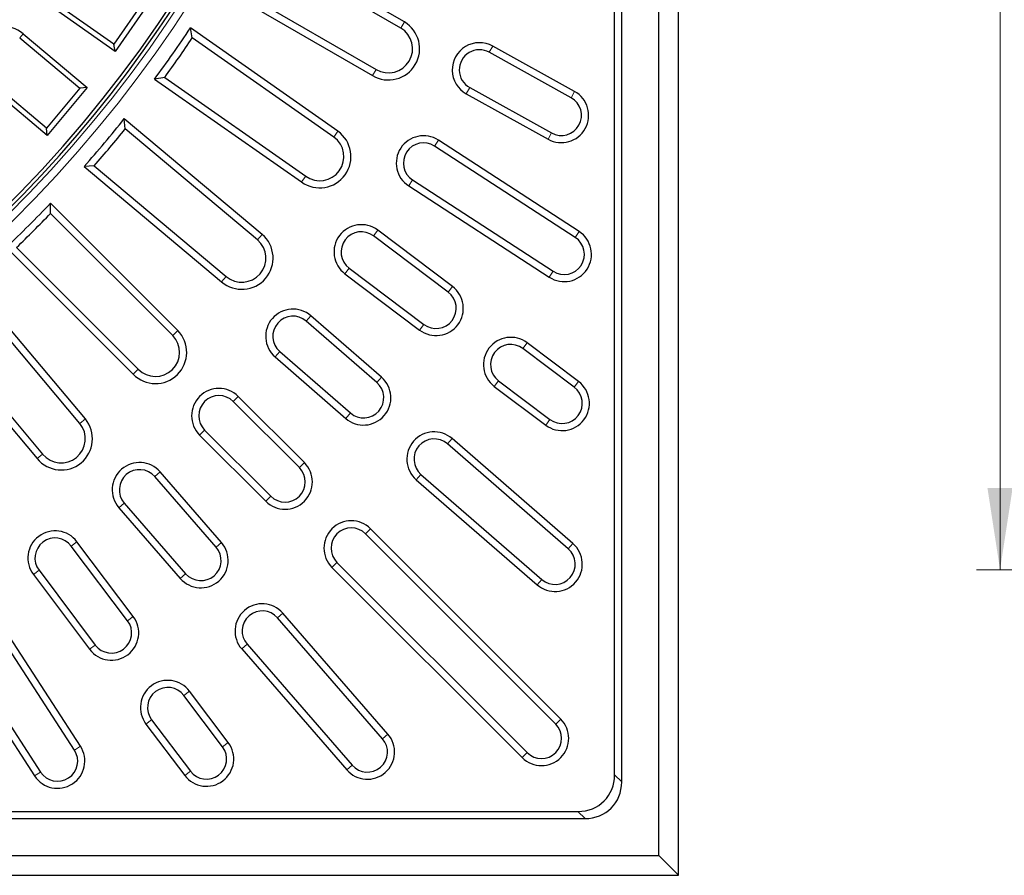
# Model space of a CAD drawing. Units: millimetres. Extents: x 0 to 420, y 0 to 297.
# Drawn here: x 156 to 198, y 127 to 164 of the extents above; entities that cross this region are included whole.
import ezdxf

# ---------------------------------------------------------------- set-up
doc = ezdxf.new("R2010")
doc.units = ezdxf.units.MM
doc.styles.add('SLDTEXTSTYLE0', font='TXT', dxfattribs={"width": 0.605})
doc.dimstyles.new('SLDDIMSTYLE7', dxfattribs={"dimtxt": 3.5, "dimasz": 3.5, "dimexe": 0, "dimexo": 0.0625, "dimgap": 0.875, "dimtad": 1, "dimdec": 0, "dimlfac": 6, "dimrnd": 1e-09, "dimzin": 12, "dimdsep": 46, "dimtxsty": 'SLDTEXTSTYLE0', "dimsah": 1, "dimcen": 0.09, "dimadec": 0, "dimazin": 3, "dimtol": 1, "dimtp": 1, "dimtm": 1, "dimtfac": 1, "dimtdec": 0, "dimtofl": 0, "dimtmove": 0, "dimatfit": 3, "dimfxl": 0, "dimfrac": 2, "dimtolj": 1, "dimarcsym": 0})

# ---------------------------------------------------------------- blocks, each defined once
blk = doc.blocks.new('_D_8')
at = {"color": 7, "linetype": 'Continuous', "lineweight": 18}
for p, q in [((227.267, 247.477), (197.011, 247.477)), ((198.011, 247.477), (198.011, 140.389)), ((227.267, 140.389), (197.011, 140.389))]:
    blk.add_line(p, q, dxfattribs=at)
for points in [[(198.011, 247.477), (197.473, 243.977), (198.55, 243.977)], [(198.011, 140.389), (198.55, 143.889), (197.473, 143.889)]]:
    blk.add_solid(points, dxfattribs=at)
at = {"color": 7, "linetype": 'Continuous', "lineweight": 18, "attachment_point": 1, "rotation": 90, "style": 'SLDTEXTSTYLE0'}
for s, insert, char_height in [('±1', (194.55, 198.666), 2.45), ('643', (193.499, 190.99), 3.5), ('%%c', (193.499, 185.818), 3.5)]:
    blk.add_mtext(s, dxfattribs=dict(at, insert=insert, char_height=char_height))

msp = doc.modelspace()

# ---------------------------------------------------------------- linework, layer by layer
at = {"color": 7, "linetype": 'Continuous', "lineweight": 25}
for p, q in [((184.2615, 127.327), (184.2615, 260.6603)), ((183.4197, 128.1687), (183.4197, 259.8186)), ((181.5331, 131.6215), (181.5331, 256.3658)), ((181.8364, 131.3182), (181.8364, 256.6691)), ((172.5447, 163.8079), (165.8789, 167.6564)), ((172.3916, 163.5461), (165.9956, 167.2388)), ((164.9656, 165.4548), (171.3399, 161.7745)), ((164.5456, 165.347), (171.1868, 161.5127)), ((160.1769, 162.5497), (157.2416, 164.605)), ((160.122, 162.8607), (157.3696, 164.7879)), ((161.3954, 164.6793), (160.122, 162.8607)), ((161.7064, 164.7341), (160.1769, 162.5497)), ((163.4796, 163.1222), (163.3997, 163.5484)), ((169.7047, 159.1336), (163.3997, 163.5484)), ((156.0999, 163.1331), (158.6738, 160.9733)), ((156.2434, 163.3042), (158.9884, 161.0009)), ((169.5294, 158.8861), (163.4796, 163.1222)), ((160.1769, 162.5497), (160.122, 162.8607)), ((179.6741, 160.5697), (176.1756, 162.5089)), ((179.8211, 160.835), (176.3226, 162.7742)), ((157.2743, 158.9581), (154.5293, 161.2614)), ((157.2468, 159.2727), (154.6728, 161.4325)), ((162.298, 161.4347), (161.8702, 161.364)), ((161.8702, 161.364), (168.152, 156.9655)), ((162.298, 161.4347), (168.3273, 157.2129)), ((158.6738, 160.9733), (157.2468, 159.2727)), ((158.9884, 161.0009), (157.2743, 158.9581)), ((158.9884, 161.0009), (158.6738, 160.9733)), ((175.3385, 160.9987), (178.837, 159.0595)), ((175.1914, 160.7334), (178.6899, 158.7942)), ((160.6144, 159.2406), (160.5719, 159.6721)), ((166.4682, 154.7246), (160.5719, 159.6721)), ((157.2743, 158.9581), (157.2468, 159.2727)), ((166.2719, 154.4933), (160.6144, 159.2406)), ((180.0123, 154.8504), (174.0018, 158.7536)), ((179.8471, 154.596), (173.8366, 158.4992)), ((159.2902, 157.6625), (158.8578, 157.6293)), ((158.8578, 157.6293), (164.7324, 152.7)), ((159.2902, 157.6625), (164.9286, 152.9313)), ((172.8962, 157.0511), (178.9067, 153.1478)), ((172.731, 156.7967), (178.7415, 152.8935)), ((157.4217, 155.6234), (157.4171, 156.057)), ((162.8597, 150.6144), (157.4171, 156.057)), ((162.644, 150.4011), (157.4217, 155.6234)), ((174.4182, 152.2552), (171.2237, 154.6625)), ((174.6007, 152.4974), (171.4062, 154.9047)), ((155.5315, 154.1714), (160.954, 148.7488)), ((155.9651, 154.1668), (161.1697, 148.9621)), ((170.1845, 153.2834), (173.379, 150.8762)), ((170.002, 153.0412), (173.1965, 150.6339)), ((158.9067, 146.8344), (153.9591, 152.7306)), ((158.6732, 146.6407), (153.926, 152.2983)), ((171.5673, 148.622), (168.5484, 151.2462)), ((151.9164, 151.0165), (156.8457, 145.142)), ((152.3479, 150.9741), (157.0791, 145.3357)), ((171.3683, 148.3931), (168.3494, 151.0173)), ((179.9915, 148.4352), (177.7953, 150.0902)), ((167.0176, 149.4852), (170.0364, 146.861)), ((167.2166, 149.7141), (170.2354, 147.0899)), ((179.809, 148.1929), (177.6128, 149.8479)), ((176.3911, 148.2267), (178.5873, 146.5717)), ((176.5736, 148.4689), (178.7698, 146.8139)), ((168.2708, 144.9676), (165.4424, 147.796)), ((168.0563, 144.7531), (165.2279, 147.5815)), ((163.7925, 146.1461), (166.6209, 143.3177)), ((164.0069, 146.3606), (166.8354, 143.5321)), ((179.5535, 141.2777), (174.3871, 145.7688)), ((179.7525, 141.5066), (174.5861, 145.9977)), ((164.7275, 141.552), (162.1032, 144.5709)), ((173.2543, 144.4657), (178.4207, 139.9746)), ((164.4986, 141.353), (161.8743, 144.3719)), ((173.0553, 144.2368), (178.2217, 139.7456)), ((160.5712, 143.239), (163.1954, 140.2202)), ((160.3423, 143.0401), (162.9665, 140.0212)), ((179.0165, 133.793), (170.8848, 141.9247)), ((179.231, 134.0074), (171.0992, 142.1392)), ((160.9545, 138.392), (158.5473, 141.5865)), ((160.7123, 138.2094), (158.305, 141.404)), ((169.6638, 140.7037), (177.7955, 132.572)), ((156.6838, 140.1823), (159.091, 136.9877)), ((156.926, 140.3648), (159.3333, 137.1703)), ((169.4493, 140.4892), (177.5811, 132.3575)), ((158.4406, 132.6818), (154.5374, 138.6923)), ((158.695, 132.847), (154.7918, 138.8575)), ((171.8428, 133.3668), (167.3517, 138.5332)), ((171.6139, 133.1678), (167.1228, 138.3342)), ((153.0892, 137.7518), (156.9925, 131.7414)), ((152.8349, 137.5866), (156.7381, 131.5762)), ((165.5907, 137.0024), (170.0818, 131.836)), ((165.8196, 137.2014), (170.3108, 132.0349)), ((165.0168, 133.0012), (163.3618, 135.1974)), ((164.7745, 132.8186), (163.1196, 135.0149)), ((161.7405, 133.9757), (163.3955, 131.7795)), ((161.4983, 133.7932), (163.1533, 131.5969)), ((54.9194, 129.7521), (180.2703, 129.7521)), ((55.2227, 130.0554), (179.9669, 130.0554)), ((51.7699, 128.1687), (183.4197, 128.1687)), ((183.4197, 128.1687), (184.2615, 127.327)), ((50.9282, 127.327), (184.2615, 127.327))]:
    msp.add_line(p, q, dxfattribs=at)
at = {"color": 8, "linetype": 'Continuous', "lineweight": 18}
for p, q in [((172.3916, 163.5461), (172.5447, 163.8079)), ((156.2434, 163.3042), (156.0999, 163.1331)), ((176.1756, 162.5089), (176.3226, 162.7742)), ((171.3399, 161.7745), (171.1868, 161.5127)), ((175.3385, 160.9987), (175.1914, 160.7334)), ((179.6741, 160.5697), (179.8211, 160.835)), ((169.5294, 158.8861), (169.7047, 159.1336)), ((173.8366, 158.4992), (174.0018, 158.7536)), ((178.837, 159.0595), (178.6899, 158.7942)), ((168.3273, 157.2129), (168.152, 156.9655)), ((172.8962, 157.0511), (172.731, 156.7967)), ((166.2719, 154.4933), (166.4682, 154.7246)), ((171.2237, 154.6625), (171.4062, 154.9047)), ((179.8471, 154.596), (180.0123, 154.8504)), ((170.1845, 153.2834), (170.002, 153.0412)), ((164.9286, 152.9313), (164.7324, 152.7)), ((178.9067, 153.1478), (178.7415, 152.8935)), ((174.4182, 152.2552), (174.6007, 152.4974)), ((168.3494, 151.0173), (168.5484, 151.2462)), ((173.379, 150.8762), (173.1965, 150.6339)), ((162.644, 150.4011), (162.8597, 150.6144)), ((177.6128, 149.8479), (177.7953, 150.0902)), ((167.2166, 149.7141), (167.0176, 149.4852)), ((161.1697, 148.9621), (160.954, 148.7488)), ((171.3683, 148.3931), (171.5673, 148.622)), ((176.5736, 148.4689), (176.3911, 148.2267)), ((179.809, 148.1929), (179.9915, 148.4352)), ((165.2279, 147.5815), (165.4424, 147.796)), ((170.2354, 147.0899), (170.0364, 146.861)), ((158.6732, 146.6407), (158.9067, 146.8344)), ((178.7698, 146.8139), (178.5873, 146.5717)), ((164.0069, 146.3606), (163.7925, 146.1461)), ((174.3871, 145.7688), (174.5861, 145.9977)), ((157.0791, 145.3357), (156.8457, 145.142)), ((168.0563, 144.7531), (168.2708, 144.9676)), ((161.8743, 144.3719), (162.1032, 144.5709)), ((173.2543, 144.4657), (173.0553, 144.2368)), ((160.5712, 143.239), (160.3423, 143.0401)), ((166.8354, 143.5321), (166.6209, 143.3177)), ((170.8848, 141.9247), (171.0992, 142.1392)), ((158.305, 141.404), (158.5473, 141.5865)), ((164.4986, 141.353), (164.7275, 141.552)), ((179.5535, 141.2777), (179.7525, 141.5066)), ((169.6638, 140.7037), (169.4493, 140.4892)), ((156.926, 140.3648), (156.6838, 140.1823)), ((163.1954, 140.2202), (162.9665, 140.0212)), ((178.4207, 139.9746), (178.2217, 139.7456)), ((167.1228, 138.3342), (167.3517, 138.5332)), ((160.7123, 138.2094), (160.9545, 138.392)), ((159.3333, 137.1703), (159.091, 136.9877)), ((165.8196, 137.2014), (165.5907, 137.0024)), ((163.1196, 135.0149), (163.3618, 135.1974)), ((161.7405, 133.9757), (161.4983, 133.7932)), ((179.0165, 133.793), (179.231, 134.0074)), ((171.6139, 133.1678), (171.8428, 133.3668)), ((158.4406, 132.6818), (158.695, 132.847)), ((164.7745, 132.8186), (165.0168, 133.0012)), ((177.7955, 132.572), (177.5811, 132.3575)), ((163.3955, 131.7795), (163.1533, 131.5969)), ((170.3108, 132.0349), (170.0818, 131.836)), ((156.9925, 131.7414), (156.7381, 131.5762)), ((181.5331, 131.6215), (181.8364, 131.3182)), ((180.2703, 129.7521), (179.9669, 130.0554))]:
    msp.add_line(p, q, dxfattribs=at)
for radius in [54.3761, 54.043]:
    msp.add_arc((117.5948, 193.9937), radius, 229.97182, 220.02818, dxfattribs=at)
at = {"color": 7, "linetype": 'Continuous', "lineweight": 25}
for centre, radius, start, end in [((117.5948, 193.9937), 53.8942, 229.43408, 180), ((117.5948, 193.9937), 53.75, 229.44599, 220.55401), ((171.8658, 162.6603), 1.3334, 239.39042, 59.39042), ((155.3864, 162.2828), 1.3333, 50, 230), ((117.5948, 193.9937), 55, 323.61088, 326.38912), ((171.8658, 162.6603), 1.0301, 239.30646, 59.30646), ((117.5948, 193.9937), 55.3033, 323.9328, 326.0672), ((175.757, 161.7538), 1.1667, 61, 241), ((175.757, 161.7538), 0.8634, 61, 241), ((179.2555, 159.8146), 1.1667, 241, 61), ((179.2555, 159.8146), 0.8634, 241, 61), ((117.5948, 193.9937), 55, 318.61088, 321.38912), ((117.5948, 193.9937), 55.3033, 318.9328, 321.0672), ((168.9284, 158.0495), 1.3334, 234.39042, 54.39042), ((168.9284, 158.0495), 1.0301, 234.30646, 54.30646), ((173.3664, 157.7752), 1.1667, 57, 237), ((173.3664, 157.7752), 0.8634, 57, 237), ((117.5948, 193.9937), 55, 313.61088, 316.38912), ((117.5948, 193.9937), 55.3033, 313.9328, 316.0672), ((170.7041, 153.973), 1.1667, 53, 233), ((165.6003, 153.7123), 1.3334, 229.39042, 49.39042), ((165.6003, 153.7123), 1.0301, 229.30646, 49.30646), ((170.7041, 153.973), 0.8634, 53, 233), ((179.3769, 153.8719), 1.1667, 237, 57), ((179.3769, 153.8719), 0.8634, 237, 57), ((173.8986, 151.5657), 1.1667, 233, 53), ((173.8986, 151.5657), 0.8634, 233, 53), ((167.783, 150.3657), 1.1667, 49, 229), ((167.783, 150.3657), 0.8634, 49, 229), ((161.9069, 149.6816), 1.3334, 224.39042, 44.39042), ((161.9069, 149.6816), 1.0301, 224.30646, 44.30646), ((177.0932, 149.1584), 1.1667, 53, 233), ((177.0932, 149.1584), 0.8634, 53, 233), ((170.8019, 147.7415), 1.1667, 229, 49), ((170.8019, 147.7415), 0.8634, 229, 49), ((179.2894, 147.5034), 1.1667, 233, 53), ((179.2894, 147.5034), 0.8634, 233, 53), ((164.6174, 146.971), 1.1667, 45, 225), ((164.6174, 146.971), 0.8634, 45, 225), ((157.8762, 145.9882), 1.3334, 219.39042, 39.39042), ((157.8762, 145.9882), 1.0301, 219.30646, 39.30646), ((173.8207, 145.1173), 1.1667, 49, 229), ((173.8207, 145.1173), 0.8634, 49, 229), ((161.2228, 143.8055), 1.1667, 41, 221), ((167.4459, 144.1426), 1.1667, 225, 45), ((161.2228, 143.8055), 0.8634, 41, 221), ((167.4459, 144.1426), 0.8634, 225, 45), ((170.2743, 141.3142), 1.1667, 45, 225), ((157.6155, 140.8844), 1.1667, 37, 217), ((170.2743, 141.3142), 0.8634, 45, 225), ((157.6155, 140.8844), 0.8634, 37, 217), ((163.847, 140.7866), 1.1667, 221, 41), ((178.9871, 140.6261), 1.1667, 229, 49), ((163.847, 140.7866), 0.8634, 221, 41), ((178.9871, 140.6261), 0.8634, 229, 49), ((166.4712, 137.7678), 1.1667, 41, 221), ((166.4712, 137.7678), 0.8634, 41, 221), ((160.0228, 137.6898), 1.1667, 217, 37), ((160.0228, 137.6898), 0.8634, 217, 37), ((162.43, 134.4953), 1.1667, 37, 217), ((162.43, 134.4953), 0.8634, 37, 217), ((178.406, 133.1825), 1.1667, 225, 45), ((178.406, 133.1825), 0.8634, 225, 45), ((170.9623, 132.6014), 1.1667, 221, 41), ((170.9623, 132.6014), 0.8634, 221, 41), ((157.7166, 132.2116), 1.1667, 213, 33), ((157.7166, 132.2116), 0.8634, 213, 33), ((164.085, 132.2991), 1.1667, 217, 37), ((164.085, 132.2991), 0.8634, 217, 37)]:
    msp.add_arc(centre, radius, start, end, dxfattribs=at)
for centre in [(179.7595, 131.829), (180.0628, 131.5257)]:
    msp.add_ellipse(centre, major_axis=(-1.3255, 1.3255), ratio=0.8891265, start_param=2.4148176, end_param=3.8683677, dxfattribs=at)

# ---------------------------------------------------------------- dimensions: what is measured, and where the dimension line sits
at = {"color": 7, "linetype": 'Continuous', "lineweight": 18}
dim = msp.add_linear_dim(base=(198.0111, 140.3891), p1=(227.3668, 247.4767), p2=(227.3668, 140.3891), angle=90, text='%%c<>', dimstyle='SLDDIMSTYLE7', dxfattribs=at)
dim.commit()
dim.dimension.update_dxf_attribs({"geometry": '_D_8', "text_midpoint": (198.0111, 193.9329), "dimtype": 160})

doc.saveas('drawing.dxf')
